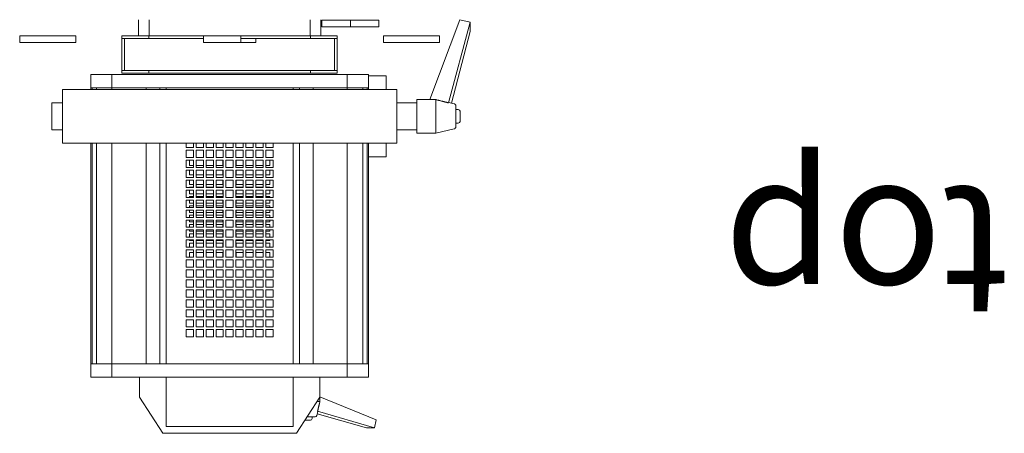
# Model space of a CAD drawing. Units: inches. Extents: x -240 to 330, y -278 to 130.
# Drawn here: x 228 to 243, y -54 to -48 of the extents above; entities that cross this region are included whole.
import ezdxf

# ---------------------------------------------------------------- set-up
doc = ezdxf.new("R2010")
doc.units = ezdxf.units.IN
doc.header["$MEASUREMENT"] = 0
doc.layers.get('0').update_dxf_attribs({"color": 253, "lineweight": 5})
doc.layers.add('Lights', color=7, linetype='Continuous', lineweight=5)
doc.layers.add('Text', color=5, linetype='Continuous', lineweight=5)
doc.layers.get('0').off()
doc.styles.add('Cambria', font='Cambria.ttf')

# ---------------------------------------------------------------- blocks, each defined once
blk = doc.blocks.new('611-P[1]')
at = {"lineweight": 0}
for p, q in [((6.019, 15.7), (5.519, 15.7)), ((5.519, 14.3), (5.519, 15.7)), ((6.019, 15.7), (6.019, 14.3)), ((5.519, 11.5), (5.519, 14.3)), ((6.019, 14.3), (6.019, 11.5)), ((-1, 13.3), (-1, 12.503)), ((1, 13.3), (-1, 13.3)), ((1, 12.503), (1, 13.3)), ((6.019, 13.2), (6.019, 13.2)), ((-2, 12.5), (2, 12.5)), ((-2, 12.5), (-2, 8.5)), ((2, 8.5), (2, 12.5)), ((6.019, 11.5), (5.519, 11.5)), ((-18.481, 10.38), (-19.481, 10.38)), ((-19.481, 10.38), (-19.481, 8.802)), ((-18.481, 10.38), (-18.481, 10.278)), ((-18.481, 10.38), (-2.003, 10.38)), ((-18.481, 8.802), (-18.481, 10.38)), ((1.997, 10.38), (2.119, 10.38)), ((2.119, 10.278), (2.119, 10.38)), ((2.119, 10.38), (3.119, 10.38)), ((3.119, 8.802), (3.119, 10.38)), ((-18.481, 10.278), (-18.481, 9.952)), ((-18.481, 10.278), (-2.003, 10.278)), ((-18.481, 10.18), (-18.481, 10.18)), ((-18.481, 9.952), (-18.481, 8.802)), ((-18.481, 9.952), (-2.003, 9.952)), ((1.997, 10.278), (2.119, 10.278)), ((1.997, 9.952), (2.119, 9.952)), ((2.119, 10.278), (2.119, 9.952)), ((2.119, 8.802), (2.119, 9.952)), ((-19.481, 8.802), (-19.481, 3.3)), ((-18.481, 8.802), (-19.481, 8.802)), ((-18.481, 8.802), (-18.481, 6.25)), ((-18.481, 8.802), (-2.002, 8.802)), ((-2, 8.5), (-2, -8.5)), ((1.998, 8.802), (2.119, 8.802)), ((2, -8.5), (2, 8.5)), ((2.119, 6.25), (2.119, 8.802)), ((2.119, 8.802), (3.119, 8.802)), ((3.119, 3.3), (3.119, 8.802)), ((3.219, 6.05), (3.219, 8.05)), ((3.219, 8.05), (3.419, 8.05)), ((3.419, 6.05), (3.419, 8.05)), ((5.819, 8.05), (3.419, 8.05)), ((3.419, 7.85), (5.819, 7.85)), ((5.819, 6.05), (5.819, 8.05)), ((5.819, 8.05), (6.019, 8.05)), ((6.019, 6.05), (6.019, 8.05)), ((-23.681, 5), (-20.981, 6.75)), ((-20.981, 6.75), (-19.481, 6.75)), ((7.219, 6.82), (6.019, 6.82)), ((-18.481, 6.25), (-18.481, 5.217)), ((-18.481, 6.25), (-2.002, 6.25)), ((-18.481, 3.3), (-18.481, 6.25)), ((1.998, 6.25), (2.119, 6.25)), ((2.119, 6.25), (2.119, 3.3)), ((3.219, -6.05), (3.219, 6.05)), ((3.219, 6.05), (3.419, 6.05)), ((3.419, -6.05), (3.419, 6.05)), ((5.819, 1.95), (5.819, 6.05)), ((5.819, 6.05), (6.019, 6.05)), ((6.019, 1.949), (6.019, 6.05)), ((6.019, 6.02), (7.218, 6.02)), ((-18.481, 5.217), (-2.002, 5.217)), ((1.998, 5.217), (2.119, 5.217)), ((-23.681, -5), (-23.681, 5)), ((-19.481, 4.75), (-23.181, 4.75)), ((-23.181, 4.75), (-23.181, -4.75)), ((-18.481, 4.75), (-2.002, 4.75)), ((1.998, 4.75), (2.119, 4.75)), ((2.119, 3.3), (2.119, 4.75)), ((-19.481, 3.3), (-19.481, -3.3)), ((-18.481, 3.3), (-18.481, -3.3)), ((-16.481, 3.25), (-15.937, 3.25)), ((-16.481, 2.706), (-16.481, 3.25)), ((-15.937, 3.25), (-15.937, 2.706)), ((-15.737, 3.25), (-15.192, 3.25)), ((-15.737, 2.706), (-15.737, 3.25)), ((-15.192, 3.25), (-15.192, 2.706)), ((-14.992, 3.25), (-14.448, 3.25)), ((-14.992, 2.706), (-14.992, 3.25)), ((-14.448, 3.25), (-14.448, 2.706)), ((-14.248, 3.25), (-13.703, 3.25)), ((-14.248, 2.706), (-14.248, 3.25)), ((-13.703, 3.25), (-13.703, 2.706)), ((-13.503, 3.25), (-12.959, 3.25)), ((-13.503, 2.706), (-13.503, 3.25)), ((-12.959, 3.25), (-12.959, 2.706)), ((-12.759, 3.25), (-12.215, 3.25)), ((-12.759, 2.706), (-12.759, 3.25)), ((-12.215, 3.25), (-12.215, 2.706)), ((-12.015, 3.25), (-11.47, 3.25)), ((-12.015, 2.706), (-12.015, 3.25)), ((-11.47, 3.25), (-11.47, 2.706)), ((-11.27, 3.25), (-10.726, 3.25)), ((-11.27, 2.706), (-11.27, 3.25)), ((-10.726, 3.25), (-10.726, 2.706)), ((-10.528, 3), (-10.181, 3)), ((-10.526, 3.25), (-9.981, 3.25)), ((-10.526, 2.706), (-10.526, 3.25)), ((-10.181, 3), (-10.181, 2.708)), ((-9.981, 3.25), (-9.981, 2.706)), ((-9.784, 3), (-9.481, 3)), ((-9.781, 3.25), (-9.237, 3.25)), ((-9.781, 2.706), (-9.781, 3.25)), ((-9.481, 3), (-9.481, 2.708)), ((-9.281, 3), (-9.239, 3)), ((-9.281, 2.708), (-9.281, 3)), ((-9.237, 3.25), (-9.237, 2.706)), ((-9.039, 3), (-8.781, 3)), ((-9.037, 3.25), (-8.492, 3.25)), ((-9.037, 2.706), (-9.037, 3.25)), ((-8.781, 3), (-8.781, 2.708)), ((-8.581, 3), (-8.495, 3)), ((-8.581, 2.708), (-8.581, 3)), ((-8.492, 3.25), (-8.492, 2.706)), ((-8.295, 3), (-8.081, 3)), ((-8.292, 3.25), (-7.748, 3.25)), ((-8.292, 2.706), (-8.292, 3.25)), ((-8.081, 3), (-8.081, 2.708)), ((-7.881, 3), (-7.75, 3)), ((-7.881, 2.708), (-7.881, 3)), ((-7.748, 3.25), (-7.748, 2.706)), ((-7.55, 3), (-7.381, 3)), ((-7.548, 3.25), (-7.003, 3.25)), ((-7.548, 2.706), (-7.548, 3.25)), ((-7.381, 3), (-7.381, 2.708)), ((-7.181, 3), (-7.006, 3)), ((-7.181, 2.708), (-7.181, 3)), ((-7.003, 3.25), (-7.003, 2.706)), ((-6.806, 3), (-6.681, 3)), ((-6.803, 3.25), (-6.259, 3.25)), ((-6.803, 2.706), (-6.803, 3.25)), ((-6.681, 3), (-6.681, 2.708)), ((-6.481, 3), (-6.262, 3)), ((-6.481, 2.708), (-6.481, 3)), ((-6.259, 3.25), (-6.259, 2.706)), ((-6.062, 3), (-5.981, 3)), ((-6.059, 3.25), (-5.515, 3.25)), ((-6.059, 2.706), (-6.059, 3.25)), ((-5.981, 3), (-5.981, 2.708)), ((-5.781, 3), (-5.517, 3)), ((-5.781, 2.708), (-5.781, 3)), ((-5.515, 3.25), (-5.515, 2.706)), ((-5.317, 3), (-5.281, 3)), ((-5.315, 3.25), (-4.77, 3.25)), ((-5.315, 2.706), (-5.315, 3.25)), ((-5.281, 3), (-5.281, 2.708)), ((-5.081, 3), (-4.773, 3)), ((-5.081, 2.708), (-5.081, 3)), ((-4.77, 3.25), (-4.77, 2.706)), ((-4.57, 3.25), (-4.026, 3.25)), ((-4.57, 2.706), (-4.57, 3.25)), ((-4.381, 3), (-4.028, 3)), ((-4.381, 2.708), (-4.381, 3)), ((-4.026, 3.25), (-4.026, 2.706)), ((-3.826, 3.25), (-3.281, 3.25)), ((-3.826, 2.706), (-3.826, 3.25)), ((-3.681, 3), (-3.284, 3)), ((-3.681, 2.708), (-3.681, 3)), ((-3.281, 3.25), (-3.281, 2.706)), ((-3.081, 3.25), (-2.537, 3.25)), ((-3.081, 2.706), (-3.081, 3.25)), ((-2.537, 3.25), (-2.537, 2.706)), ((-2.337, 3.25), (-2.002, 3.25)), ((-2.337, 2.706), (-2.337, 3.25)), ((2.119, -3.3), (2.119, 3.3)), ((3.119, -3.3), (3.119, 3.3)), ((-15.937, 2.706), (-16.481, 2.706)), ((-16.481, 2.506), (-15.937, 2.506)), ((-16.481, 1.961), (-16.481, 2.506)), ((-15.937, 2.506), (-15.937, 1.961)), ((-15.192, 2.706), (-15.737, 2.706)), ((-15.737, 2.506), (-15.192, 2.506)), ((-15.737, 1.961), (-15.737, 2.506)), ((-15.192, 2.506), (-15.192, 1.961)), ((-14.448, 2.706), (-14.992, 2.706)), ((-14.992, 2.506), (-14.448, 2.506)), ((-14.992, 1.961), (-14.992, 2.506)), ((-14.448, 2.506), (-14.448, 1.961)), ((-13.703, 2.706), (-14.248, 2.706)), ((-14.248, 2.506), (-13.703, 2.506)), ((-14.248, 1.961), (-14.248, 2.506)), ((-13.703, 2.506), (-13.703, 1.961)), ((-12.959, 2.706), (-13.503, 2.706)), ((-13.503, 2.506), (-12.959, 2.506)), ((-13.503, 1.961), (-13.503, 2.506)), ((-12.959, 2.506), (-12.959, 1.961)), ((-12.215, 2.706), (-12.759, 2.706)), ((-12.759, 2.506), (-12.215, 2.506)), ((-12.759, 1.961), (-12.759, 2.506)), ((-12.215, 2.506), (-12.215, 1.961)), ((-11.47, 2.706), (-12.015, 2.706)), ((-12.015, 2.506), (-11.47, 2.506)), ((-12.015, 1.961), (-12.015, 2.506)), ((-11.47, 2.506), (-11.47, 1.961)), ((-10.726, 2.706), (-11.27, 2.706)), ((-11.27, 2.506), (-10.726, 2.506)), ((-11.27, 1.961), (-11.27, 2.506)), ((-10.726, 2.506), (-10.726, 1.961)), ((-9.981, 2.706), (-10.526, 2.706)), ((-10.526, 2.506), (-9.981, 2.506)), ((-10.526, 1.961), (-10.526, 2.506)), ((-10.181, 2.508), (-10.181, 1.964)), ((-9.981, 2.506), (-9.981, 1.961)), ((-9.237, 2.706), (-9.781, 2.706)), ((-9.781, 2.506), (-9.237, 2.506)), ((-9.781, 1.961), (-9.781, 2.506)), ((-9.481, 2.508), (-9.481, 1.964)), ((-9.281, 1.964), (-9.281, 2.508)), ((-9.237, 2.506), (-9.237, 1.961)), ((-8.492, 2.706), (-9.037, 2.706)), ((-9.037, 2.506), (-8.492, 2.506)), ((-9.037, 1.961), (-9.037, 2.506)), ((-8.781, 2.508), (-8.781, 1.964)), ((-8.581, 1.964), (-8.581, 2.508)), ((-8.492, 2.506), (-8.492, 1.961)), ((-7.748, 2.706), (-8.292, 2.706)), ((-8.292, 2.506), (-7.748, 2.506)), ((-8.292, 1.961), (-8.292, 2.506)), ((-8.081, 2.508), (-8.081, 1.964)), ((-7.881, 1.964), (-7.881, 2.508)), ((-7.748, 2.506), (-7.748, 1.961)), ((-7.003, 2.706), (-7.548, 2.706)), ((-7.548, 2.506), (-7.003, 2.506)), ((-7.548, 1.961), (-7.548, 2.506)), ((-7.381, 2.508), (-7.381, 1.964)), ((-7.181, 1.964), (-7.181, 2.508)), ((-7.003, 2.506), (-7.003, 1.961)), ((-6.259, 2.706), (-6.803, 2.706)), ((-6.803, 2.506), (-6.259, 2.506)), ((-6.803, 1.961), (-6.803, 2.506)), ((-6.681, 2.508), (-6.681, 1.964)), ((-6.481, 1.964), (-6.481, 2.508)), ((-6.259, 2.506), (-6.259, 1.961)), ((-5.515, 2.706), (-6.059, 2.706)), ((-6.059, 2.506), (-5.515, 2.506)), ((-6.059, 1.961), (-6.059, 2.506)), ((-5.981, 2.508), (-5.981, 1.964)), ((-5.781, 1.964), (-5.781, 2.508)), ((-5.515, 2.506), (-5.515, 1.961)), ((-4.77, 2.706), (-5.315, 2.706)), ((-5.315, 2.506), (-4.77, 2.506)), ((-5.315, 1.961), (-5.315, 2.506)), ((-5.281, 2.508), (-5.281, 1.964)), ((-5.081, 1.964), (-5.081, 2.508)), ((-4.77, 2.506), (-4.77, 1.961)), ((-4.026, 2.706), (-4.57, 2.706)), ((-4.57, 2.506), (-4.026, 2.506)), ((-4.57, 1.961), (-4.57, 2.506)), ((-4.381, 1.964), (-4.381, 2.508)), ((-4.026, 2.506), (-4.026, 1.961)), ((-3.281, 2.706), (-3.826, 2.706)), ((-3.826, 2.506), (-3.281, 2.506)), ((-3.826, 1.961), (-3.826, 2.506)), ((-3.681, 1.964), (-3.681, 2.508)), ((-3.281, 2.506), (-3.281, 1.961)), ((-2.537, 2.706), (-3.081, 2.706)), ((-3.081, 2.506), (-2.537, 2.506)), ((-3.081, 1.961), (-3.081, 2.506)), ((-2.537, 2.506), (-2.537, 1.961)), ((-2.002, 2.706), (-2.337, 2.706)), ((-2.337, 2.506), (-2.002, 2.506)), ((-2.337, 1.961), (-2.337, 2.506)), ((-15.937, 1.961), (-16.481, 1.961)), ((-16.481, 1.761), (-15.937, 1.761)), ((-16.481, 1.217), (-16.481, 1.761)), ((-15.937, 1.761), (-15.937, 1.217)), ((-15.192, 1.961), (-15.737, 1.961)), ((-15.737, 1.761), (-15.192, 1.761)), ((-15.737, 1.217), (-15.737, 1.761)), ((-15.192, 1.761), (-15.192, 1.217)), ((-14.448, 1.961), (-14.992, 1.961)), ((-14.992, 1.761), (-14.448, 1.761)), ((-14.992, 1.217), (-14.992, 1.761)), ((-14.448, 1.761), (-14.448, 1.217)), ((-13.703, 1.961), (-14.248, 1.961)), ((-14.248, 1.761), (-13.703, 1.761)), ((-14.248, 1.217), (-14.248, 1.761)), ((-13.703, 1.761), (-13.703, 1.217)), ((-12.959, 1.961), (-13.503, 1.961)), ((-13.503, 1.761), (-12.959, 1.761)), ((-13.503, 1.217), (-13.503, 1.761)), ((-12.959, 1.761), (-12.959, 1.217)), ((-12.215, 1.961), (-12.759, 1.961)), ((-12.759, 1.761), (-12.215, 1.761)), ((-12.759, 1.217), (-12.759, 1.761)), ((-12.215, 1.761), (-12.215, 1.217)), ((-11.47, 1.961), (-12.015, 1.961)), ((-12.015, 1.761), (-11.47, 1.761)), ((-12.015, 1.217), (-12.015, 1.761)), ((-11.47, 1.761), (-11.47, 1.217)), ((-10.726, 1.961), (-11.27, 1.961)), ((-11.27, 1.761), (-10.726, 1.761)), ((-11.27, 1.217), (-11.27, 1.761)), ((-10.726, 1.761), (-10.726, 1.217)), ((-9.981, 1.961), (-10.526, 1.961)), ((-10.526, 1.761), (-9.981, 1.761)), ((-10.526, 1.217), (-10.526, 1.761)), ((-10.181, 1.764), (-10.181, 1.219)), ((-9.981, 1.761), (-9.981, 1.217)), ((-9.237, 1.961), (-9.781, 1.961)), ((-9.781, 1.761), (-9.237, 1.761)), ((-9.781, 1.217), (-9.781, 1.761)), ((-9.481, 1.764), (-9.481, 1.219)), ((-9.281, 1.219), (-9.281, 1.764)), ((-9.237, 1.761), (-9.237, 1.217)), ((-8.492, 1.961), (-9.037, 1.961)), ((-9.037, 1.761), (-8.492, 1.761)), ((-9.037, 1.217), (-9.037, 1.761)), ((-8.781, 1.764), (-8.781, 1.219)), ((-8.581, 1.219), (-8.581, 1.764)), ((-8.492, 1.761), (-8.492, 1.217)), ((-7.748, 1.961), (-8.292, 1.961)), ((-8.292, 1.761), (-7.748, 1.761)), ((-8.292, 1.217), (-8.292, 1.761)), ((-8.081, 1.764), (-8.081, 1.219)), ((-7.881, 1.219), (-7.881, 1.764)), ((-7.748, 1.761), (-7.748, 1.217)), ((-7.003, 1.961), (-7.548, 1.961)), ((-7.548, 1.761), (-7.003, 1.761)), ((-7.548, 1.217), (-7.548, 1.761)), ((-7.381, 1.764), (-7.381, 1.219)), ((-7.181, 1.219), (-7.181, 1.764)), ((-7.003, 1.761), (-7.003, 1.217)), ((-6.259, 1.961), (-6.803, 1.961)), ((-6.803, 1.761), (-6.259, 1.761)), ((-6.803, 1.217), (-6.803, 1.761)), ((-6.681, 1.764), (-6.681, 1.219)), ((-6.481, 1.219), (-6.481, 1.764)), ((-6.259, 1.761), (-6.259, 1.217)), ((-5.515, 1.961), (-6.059, 1.961)), ((-6.059, 1.761), (-5.515, 1.761)), ((-6.059, 1.217), (-6.059, 1.761)), ((-5.981, 1.764), (-5.981, 1.219)), ((-5.781, 1.219), (-5.781, 1.764)), ((-5.515, 1.761), (-5.515, 1.217)), ((-4.77, 1.961), (-5.315, 1.961)), ((-5.315, 1.761), (-4.77, 1.761)), ((-5.315, 1.217), (-5.315, 1.761)), ((-5.281, 1.764), (-5.281, 1.219)), ((-5.081, 1.219), (-5.081, 1.764)), ((-4.77, 1.761), (-4.77, 1.217)), ((-4.026, 1.961), (-4.57, 1.961)), ((-4.57, 1.761), (-4.026, 1.761)), ((-4.57, 1.217), (-4.57, 1.761)), ((-4.381, 1.219), (-4.381, 1.764)), ((-4.026, 1.761), (-4.026, 1.217)), ((-3.281, 1.961), (-3.826, 1.961)), ((-3.826, 1.761), (-3.281, 1.761)), ((-3.826, 1.217), (-3.826, 1.761)), ((-3.681, 1.219), (-3.681, 1.764)), ((-3.281, 1.761), (-3.281, 1.217)), ((-2.537, 1.961), (-3.081, 1.961)), ((-3.081, 1.761), (-2.537, 1.761)), ((-3.081, 1.217), (-3.081, 1.761)), ((-2.537, 1.761), (-2.537, 1.217)), ((-2.002, 1.961), (-2.337, 1.961)), ((-2.337, 1.761), (-2.002, 1.761)), ((-2.337, 1.217), (-2.337, 1.761)), ((5.519, -0.851), (5.519, 1.949)), ((6.019, 1.949), (5.519, 1.949)), ((6.019, 1.949), (6.019, -0.851)), ((-15.937, 1.217), (-16.481, 1.217)), ((-16.481, 1.017), (-15.937, 1.017)), ((-16.481, 0.472), (-16.481, 1.017)), ((-15.937, 1.017), (-15.937, 0.472)), ((-15.192, 1.217), (-15.737, 1.217)), ((-15.737, 1.017), (-15.192, 1.017)), ((-15.737, 0.472), (-15.737, 1.017)), ((-15.192, 1.017), (-15.192, 0.472)), ((-14.448, 1.217), (-14.992, 1.217)), ((-14.992, 1.017), (-14.448, 1.017)), ((-14.992, 0.472), (-14.992, 1.017)), ((-14.448, 1.017), (-14.448, 0.472)), ((-13.703, 1.217), (-14.248, 1.217)), ((-14.248, 1.017), (-13.703, 1.017)), ((-14.248, 0.472), (-14.248, 1.017)), ((-13.703, 1.017), (-13.703, 0.472)), ((-12.959, 1.217), (-13.503, 1.217)), ((-13.503, 1.017), (-12.959, 1.017)), ((-13.503, 0.472), (-13.503, 1.017)), ((-12.959, 1.017), (-12.959, 0.472)), ((-12.215, 1.217), (-12.759, 1.217)), ((-12.759, 1.017), (-12.215, 1.017)), ((-12.759, 0.472), (-12.759, 1.017)), ((-12.215, 1.017), (-12.215, 0.472)), ((-11.47, 1.217), (-12.015, 1.217)), ((-12.015, 1.017), (-11.47, 1.017)), ((-12.015, 0.472), (-12.015, 1.017)), ((-11.47, 1.017), (-11.47, 0.472)), ((-10.726, 1.217), (-11.27, 1.217)), ((-11.27, 1.017), (-10.726, 1.017)), ((-11.27, 0.472), (-11.27, 1.017)), ((-10.726, 1.017), (-10.726, 0.472)), ((-9.981, 1.217), (-10.526, 1.217)), ((-10.526, 1.017), (-9.981, 1.017)), ((-10.526, 0.472), (-10.526, 1.017)), ((-10.181, 1.019), (-10.181, 0.5)), ((-9.981, 1.017), (-9.981, 0.472)), ((-9.237, 1.217), (-9.781, 1.217)), ((-9.781, 1.017), (-9.237, 1.017)), ((-9.781, 0.472), (-9.781, 1.017)), ((-9.481, 1.019), (-9.481, 0.5)), ((-9.281, 0.5), (-9.281, 1.019)), ((-9.237, 1.017), (-9.237, 0.472)), ((-8.492, 1.217), (-9.037, 1.217)), ((-9.037, 1.017), (-8.492, 1.017)), ((-9.037, 0.472), (-9.037, 1.017)), ((-8.781, 1.019), (-8.781, 0.5)), ((-8.581, 0.5), (-8.581, 1.019)), ((-8.492, 1.017), (-8.492, 0.472)), ((-7.748, 1.217), (-8.292, 1.217)), ((-8.292, 1.017), (-7.748, 1.017)), ((-8.292, 0.472), (-8.292, 1.017)), ((-8.081, 1.019), (-8.081, 0.5)), ((-7.881, 0.5), (-7.881, 1.019)), ((-7.748, 1.017), (-7.748, 0.472)), ((-7.003, 1.217), (-7.548, 1.217)), ((-7.548, 1.017), (-7.003, 1.017)), ((-7.548, 0.472), (-7.548, 1.017)), ((-7.381, 1.019), (-7.381, 0.5)), ((-7.181, 0.5), (-7.181, 1.019)), ((-7.003, 1.017), (-7.003, 0.472)), ((-6.259, 1.217), (-6.803, 1.217)), ((-6.803, 1.017), (-6.259, 1.017)), ((-6.803, 0.472), (-6.803, 1.017)), ((-6.681, 1.019), (-6.681, 0.5)), ((-6.481, 0.5), (-6.481, 1.019)), ((-6.259, 1.017), (-6.259, 0.472)), ((-5.515, 1.217), (-6.059, 1.217)), ((-6.059, 1.017), (-5.515, 1.017)), ((-6.059, 0.472), (-6.059, 1.017)), ((-5.981, 1.019), (-5.981, 0.5)), ((-5.781, 0.5), (-5.781, 1.019)), ((-5.515, 1.017), (-5.515, 0.472)), ((-4.77, 1.217), (-5.315, 1.217)), ((-5.315, 1.017), (-4.77, 1.017)), ((-5.315, 0.472), (-5.315, 1.017)), ((-5.281, 1.019), (-5.281, 0.5)), ((-5.081, 0.5), (-5.081, 1.019)), ((-4.77, 1.017), (-4.77, 0.472)), ((-4.026, 1.217), (-4.57, 1.217)), ((-4.57, 1.017), (-4.026, 1.017)), ((-4.57, 0.472), (-4.57, 1.017)), ((-4.381, 0.5), (-4.381, 1.019)), ((-4.026, 1.017), (-4.026, 0.472)), ((-3.281, 1.217), (-3.826, 1.217)), ((-3.826, 1.017), (-3.281, 1.017)), ((-3.826, 0.472), (-3.826, 1.017)), ((-3.681, 0.5), (-3.681, 1.019)), ((-3.281, 1.017), (-3.281, 0.472)), ((-2.537, 1.217), (-3.081, 1.217)), ((-3.081, 1.017), (-2.537, 1.017)), ((-3.081, 0.472), (-3.081, 1.017)), ((-2.537, 1.017), (-2.537, 0.472)), ((-2.002, 1.217), (-2.337, 1.217)), ((-2.337, 1.017), (-2.002, 1.017)), ((-2.337, 0.472), (-2.337, 1.017)), ((6.019, 0.851), (6.016, 0.851)), ((-15.937, 0.472), (-16.481, 0.472)), ((-16.481, 0.272), (-15.937, 0.272)), ((-16.481, -0.272), (-16.481, 0.272)), ((-15.937, 0.272), (-15.937, -0.272)), ((-15.192, 0.472), (-15.737, 0.472)), ((-15.737, 0.272), (-15.192, 0.272)), ((-15.737, -0.272), (-15.737, 0.272)), ((-15.192, 0.272), (-15.192, -0.272)), ((-14.448, 0.472), (-14.992, 0.472)), ((-14.992, 0.272), (-14.448, 0.272)), ((-14.992, -0.272), (-14.992, 0.272)), ((-14.448, 0.272), (-14.448, -0.272)), ((-13.703, 0.472), (-14.248, 0.472)), ((-14.248, 0.272), (-13.703, 0.272)), ((-14.248, -0.272), (-14.248, 0.272)), ((-13.703, 0.272), (-13.703, -0.272)), ((-12.959, 0.472), (-13.503, 0.472)), ((-13.503, 0.272), (-12.959, 0.272)), ((-13.503, -0.272), (-13.503, 0.272)), ((-12.959, 0.272), (-12.959, -0.272)), ((-12.215, 0.472), (-12.759, 0.472)), ((-12.759, 0.272), (-12.215, 0.272)), ((-12.759, -0.272), (-12.759, 0.272)), ((-12.215, 0.272), (-12.215, -0.272)), ((-11.47, 0.472), (-12.015, 0.472)), ((-12.015, 0.272), (-11.47, 0.272)), ((-12.015, -0.272), (-12.015, 0.272)), ((-11.47, 0.272), (-11.47, -0.272)), ((-10.726, 0.472), (-11.27, 0.472)), ((-11.27, 0.272), (-10.726, 0.272)), ((-11.27, -0.272), (-11.27, 0.272)), ((-10.726, 0.272), (-10.726, -0.272)), ((-10.181, 0.5), (-10.528, 0.5)), ((-9.981, 0.472), (-10.526, 0.472)), ((-10.526, 0.272), (-9.981, 0.272)), ((-10.526, -0.272), (-10.526, 0.272)), ((-9.981, 0.272), (-9.981, -0.272)), ((-9.481, 0.5), (-9.784, 0.5)), ((-9.237, 0.472), (-9.781, 0.472)), ((-9.781, 0.272), (-9.237, 0.272)), ((-9.781, -0.272), (-9.781, 0.272)), ((-9.239, 0.5), (-9.281, 0.5)), ((-9.237, 0.272), (-9.237, -0.272)), ((-8.781, 0.5), (-9.039, 0.5)), ((-8.492, 0.472), (-9.037, 0.472)), ((-9.037, 0.272), (-8.492, 0.272)), ((-9.037, -0.272), (-9.037, 0.272)), ((-8.495, 0.5), (-8.581, 0.5)), ((-8.492, 0.272), (-8.492, -0.272)), ((-8.081, 0.5), (-8.295, 0.5)), ((-7.748, 0.472), (-8.292, 0.472)), ((-8.292, 0.272), (-7.748, 0.272)), ((-8.292, -0.272), (-8.292, 0.272)), ((-7.75, 0.5), (-7.881, 0.5)), ((-7.748, 0.272), (-7.748, -0.272)), ((-7.381, 0.5), (-7.55, 0.5)), ((-7.003, 0.472), (-7.548, 0.472)), ((-7.548, 0.272), (-7.003, 0.272)), ((-7.548, -0.272), (-7.548, 0.272)), ((-7.006, 0.5), (-7.181, 0.5)), ((-7.003, 0.272), (-7.003, -0.272)), ((-6.681, 0.5), (-6.806, 0.5)), ((-6.259, 0.472), (-6.803, 0.472)), ((-6.803, 0.272), (-6.259, 0.272)), ((-6.803, -0.272), (-6.803, 0.272)), ((-6.262, 0.5), (-6.481, 0.5)), ((-6.259, 0.272), (-6.259, -0.272)), ((-5.981, 0.5), (-6.062, 0.5)), ((-5.515, 0.472), (-6.059, 0.472)), ((-6.059, 0.272), (-5.515, 0.272)), ((-6.059, -0.272), (-6.059, 0.272)), ((-5.517, 0.5), (-5.781, 0.5)), ((-5.515, 0.272), (-5.515, -0.272)), ((-5.281, 0.5), (-5.317, 0.5)), ((-4.77, 0.472), (-5.315, 0.472)), ((-5.315, 0.272), (-4.77, 0.272)), ((-5.315, -0.272), (-5.315, 0.272)), ((-4.773, 0.5), (-5.081, 0.5)), ((-4.77, 0.272), (-4.77, -0.272)), ((-4.026, 0.472), (-4.57, 0.472)), ((-4.57, 0.272), (-4.026, 0.272)), ((-4.57, -0.272), (-4.57, 0.272)), ((-4.028, 0.5), (-4.381, 0.5)), ((-4.026, 0.272), (-4.026, -0.272)), ((-3.281, 0.472), (-3.826, 0.472)), ((-3.826, 0.272), (-3.281, 0.272)), ((-3.826, -0.272), (-3.826, 0.272)), ((-3.284, 0.5), (-3.681, 0.5)), ((-3.281, 0.272), (-3.281, -0.272)), ((-2.537, 0.472), (-3.081, 0.472)), ((-3.081, 0.272), (-2.537, 0.272)), ((-3.081, -0.272), (-3.081, 0.272)), ((-2.537, 0.272), (-2.537, -0.272)), ((-2.002, 0.472), (-2.337, 0.472)), ((-2.337, 0.272), (-2.002, 0.272)), ((-2.337, -0.272), (-2.337, 0.272)), ((6.019, 0.551), (6.018, 0.551)), ((-15.937, -0.272), (-16.481, -0.272)), ((-16.481, -0.472), (-15.937, -0.472)), ((-16.481, -1.017), (-16.481, -0.472)), ((-15.937, -0.472), (-15.937, -1.017)), ((-15.192, -0.272), (-15.737, -0.272)), ((-15.737, -0.472), (-15.192, -0.472)), ((-15.737, -1.017), (-15.737, -0.472)), ((-15.192, -0.472), (-15.192, -1.017)), ((-14.448, -0.272), (-14.992, -0.272)), ((-14.992, -0.472), (-14.448, -0.472)), ((-14.992, -1.017), (-14.992, -0.472)), ((-14.448, -0.472), (-14.448, -1.017)), ((-13.703, -0.272), (-14.248, -0.272)), ((-14.248, -0.472), (-13.703, -0.472)), ((-14.248, -1.017), (-14.248, -0.472)), ((-13.703, -0.472), (-13.703, -1.017)), ((-12.959, -0.272), (-13.503, -0.272)), ((-13.503, -0.472), (-12.959, -0.472)), ((-13.503, -1.017), (-13.503, -0.472)), ((-12.959, -0.472), (-12.959, -1.017)), ((-12.215, -0.272), (-12.759, -0.272)), ((-12.759, -0.472), (-12.215, -0.472)), ((-12.759, -1.017), (-12.759, -0.472)), ((-12.215, -0.472), (-12.215, -1.017)), ((-11.47, -0.272), (-12.015, -0.272)), ((-12.015, -0.472), (-11.47, -0.472)), ((-12.015, -1.017), (-12.015, -0.472)), ((-11.47, -0.472), (-11.47, -1.017)), ((-10.726, -0.272), (-11.27, -0.272)), ((-11.27, -0.472), (-10.726, -0.472)), ((-11.27, -1.017), (-11.27, -0.472)), ((-10.726, -0.472), (-10.726, -1.017)), ((-10.528, -0.5), (-10.181, -0.5)), ((-9.981, -0.272), (-10.526, -0.272)), ((-10.526, -0.472), (-9.981, -0.472)), ((-10.526, -1.017), (-10.526, -0.472)), ((-10.181, -0.5), (-10.181, -1.014)), ((-9.981, -0.472), (-9.981, -1.017)), ((-9.784, -0.5), (-9.481, -0.5)), ((-9.237, -0.272), (-9.781, -0.272)), ((-9.781, -0.472), (-9.237, -0.472)), ((-9.781, -1.017), (-9.781, -0.472)), ((-9.481, -0.5), (-9.481, -1.014)), ((-9.281, -0.5), (-9.239, -0.5)), ((-9.281, -1.014), (-9.281, -0.5)), ((-9.237, -0.472), (-9.237, -1.017)), ((-9.039, -0.5), (-8.781, -0.5)), ((-8.492, -0.272), (-9.037, -0.272)), ((-9.037, -0.472), (-8.492, -0.472)), ((-9.037, -1.017), (-9.037, -0.472)), ((-8.781, -0.5), (-8.781, -1.014)), ((-8.581, -0.5), (-8.495, -0.5)), ((-8.581, -1.014), (-8.581, -0.5)), ((-8.492, -0.472), (-8.492, -1.017)), ((-8.295, -0.5), (-8.081, -0.5)), ((-7.748, -0.272), (-8.292, -0.272)), ((-8.292, -0.472), (-7.748, -0.472)), ((-8.292, -1.017), (-8.292, -0.472)), ((-8.081, -0.5), (-8.081, -1.014)), ((-7.881, -0.5), (-7.75, -0.5)), ((-7.881, -1.014), (-7.881, -0.5)), ((-7.748, -0.472), (-7.748, -1.017)), ((-7.55, -0.5), (-7.381, -0.5)), ((-7.003, -0.272), (-7.548, -0.272)), ((-7.548, -0.472), (-7.003, -0.472)), ((-7.548, -1.017), (-7.548, -0.472)), ((-7.381, -0.5), (-7.381, -1.014)), ((-7.181, -0.5), (-7.006, -0.5)), ((-7.181, -1.014), (-7.181, -0.5)), ((-7.003, -0.472), (-7.003, -1.017)), ((-6.806, -0.5), (-6.681, -0.5)), ((-6.259, -0.272), (-6.803, -0.272)), ((-6.803, -0.472), (-6.259, -0.472)), ((-6.803, -1.017), (-6.803, -0.472)), ((-6.681, -0.5), (-6.681, -1.014)), ((-6.481, -0.5), (-6.262, -0.5)), ((-6.481, -1.014), (-6.481, -0.5)), ((-6.259, -0.472), (-6.259, -1.017)), ((-6.062, -0.5), (-5.981, -0.5)), ((-5.515, -0.272), (-6.059, -0.272)), ((-6.059, -0.472), (-5.515, -0.472)), ((-6.059, -1.017), (-6.059, -0.472)), ((-5.981, -0.5), (-5.981, -1.014)), ((-5.781, -0.5), (-5.517, -0.5)), ((-5.781, -1.014), (-5.781, -0.5)), ((-5.515, -0.472), (-5.515, -1.017)), ((-5.317, -0.5), (-5.281, -0.5)), ((-4.77, -0.272), (-5.315, -0.272)), ((-5.315, -0.472), (-4.77, -0.472)), ((-5.315, -1.017), (-5.315, -0.472)), ((-5.281, -0.5), (-5.281, -1.014)), ((-5.081, -0.5), (-4.773, -0.5)), ((-5.081, -1.014), (-5.081, -0.5)), ((-4.77, -0.472), (-4.77, -1.017)), ((-4.026, -0.272), (-4.57, -0.272)), ((-4.57, -0.472), (-4.026, -0.472)), ((-4.57, -1.017), (-4.57, -0.472)), ((-4.381, -0.5), (-4.028, -0.5)), ((-4.381, -1.014), (-4.381, -0.5)), ((-4.026, -0.472), (-4.026, -1.017)), ((-3.281, -0.272), (-3.826, -0.272)), ((-3.826, -0.472), (-3.281, -0.472)), ((-3.826, -1.017), (-3.826, -0.472)), ((-3.681, -0.5), (-3.284, -0.5)), ((-3.681, -1.014), (-3.681, -0.5)), ((-3.281, -0.472), (-3.281, -1.017)), ((-2.537, -0.272), (-3.081, -0.272)), ((-3.081, -0.472), (-2.537, -0.472)), ((-3.081, -1.017), (-3.081, -0.472)), ((-2.537, -0.472), (-2.537, -1.017)), ((-2.002, -0.272), (-2.337, -0.272)), ((-2.337, -0.472), (-2.002, -0.472)), ((-2.337, -1.017), (-2.337, -0.472)), ((-15.937, -1.017), (-16.481, -1.017)), ((-16.481, -1.217), (-15.937, -1.217)), ((-16.481, -1.761), (-16.481, -1.217)), ((-15.937, -1.217), (-15.937, -1.761)), ((-15.192, -1.017), (-15.737, -1.017)), ((-15.737, -1.217), (-15.192, -1.217)), ((-15.737, -1.761), (-15.737, -1.217)), ((-15.192, -1.217), (-15.192, -1.761)), ((-14.448, -1.017), (-14.992, -1.017)), ((-14.992, -1.217), (-14.448, -1.217)), ((-14.992, -1.761), (-14.992, -1.217)), ((-14.448, -1.217), (-14.448, -1.761)), ((-13.703, -1.017), (-14.248, -1.017)), ((-14.248, -1.217), (-13.703, -1.217)), ((-14.248, -1.761), (-14.248, -1.217)), ((-13.703, -1.217), (-13.703, -1.761)), ((-12.959, -1.017), (-13.503, -1.017)), ((-13.503, -1.217), (-12.959, -1.217)), ((-13.503, -1.761), (-13.503, -1.217)), ((-12.959, -1.217), (-12.959, -1.761)), ((-12.215, -1.017), (-12.759, -1.017)), ((-12.759, -1.217), (-12.215, -1.217)), ((-12.759, -1.761), (-12.759, -1.217)), ((-12.215, -1.217), (-12.215, -1.761)), ((-11.47, -1.017), (-12.015, -1.017)), ((-12.015, -1.217), (-11.47, -1.217)), ((-12.015, -1.761), (-12.015, -1.217)), ((-11.47, -1.217), (-11.47, -1.761)), ((-10.726, -1.017), (-11.27, -1.017)), ((-11.27, -1.217), (-10.726, -1.217)), ((-11.27, -1.761), (-11.27, -1.217)), ((-10.726, -1.217), (-10.726, -1.761)), ((-9.981, -1.017), (-10.526, -1.017)), ((-10.526, -1.217), (-9.981, -1.217)), ((-10.526, -1.761), (-10.526, -1.217)), ((-10.181, -1.214), (-10.181, -1.758)), ((-9.981, -1.217), (-9.981, -1.761)), ((-9.237, -1.017), (-9.781, -1.017)), ((-9.781, -1.217), (-9.237, -1.217)), ((-9.781, -1.761), (-9.781, -1.217)), ((-9.481, -1.214), (-9.481, -1.758)), ((-9.281, -1.758), (-9.281, -1.214)), ((-9.237, -1.217), (-9.237, -1.761)), ((-8.492, -1.017), (-9.037, -1.017)), ((-9.037, -1.217), (-8.492, -1.217)), ((-9.037, -1.761), (-9.037, -1.217)), ((-8.781, -1.214), (-8.781, -1.758)), ((-8.581, -1.758), (-8.581, -1.214)), ((-8.492, -1.217), (-8.492, -1.761)), ((-7.748, -1.017), (-8.292, -1.017)), ((-8.292, -1.217), (-7.748, -1.217)), ((-8.292, -1.761), (-8.292, -1.217)), ((-8.081, -1.214), (-8.081, -1.758)), ((-7.881, -1.758), (-7.881, -1.214)), ((-7.748, -1.217), (-7.748, -1.761)), ((-7.003, -1.017), (-7.548, -1.017)), ((-7.548, -1.217), (-7.003, -1.217)), ((-7.548, -1.761), (-7.548, -1.217)), ((-7.381, -1.214), (-7.381, -1.758)), ((-7.181, -1.758), (-7.181, -1.214)), ((-7.003, -1.217), (-7.003, -1.761)), ((-6.259, -1.017), (-6.803, -1.017)), ((-6.803, -1.217), (-6.259, -1.217)), ((-6.803, -1.761), (-6.803, -1.217)), ((-6.681, -1.214), (-6.681, -1.758)), ((-6.481, -1.758), (-6.481, -1.214)), ((-6.259, -1.217), (-6.259, -1.761)), ((-5.515, -1.017), (-6.059, -1.017)), ((-6.059, -1.217), (-5.515, -1.217)), ((-6.059, -1.761), (-6.059, -1.217)), ((-5.981, -1.214), (-5.981, -1.758)), ((-5.781, -1.758), (-5.781, -1.214)), ((-5.515, -1.217), (-5.515, -1.761)), ((-4.77, -1.017), (-5.315, -1.017)), ((-5.315, -1.217), (-4.77, -1.217)), ((-5.315, -1.761), (-5.315, -1.217)), ((-5.281, -1.214), (-5.281, -1.758)), ((-5.081, -1.758), (-5.081, -1.214)), ((-4.77, -1.217), (-4.77, -1.761)), ((-4.026, -1.017), (-4.57, -1.017)), ((-4.57, -1.217), (-4.026, -1.217)), ((-4.57, -1.761), (-4.57, -1.217)), ((-4.381, -1.758), (-4.381, -1.214)), ((-4.026, -1.217), (-4.026, -1.761)), ((-3.281, -1.017), (-3.826, -1.017)), ((-3.826, -1.217), (-3.281, -1.217)), ((-3.826, -1.761), (-3.826, -1.217)), ((-3.681, -1.758), (-3.681, -1.214)), ((-3.281, -1.217), (-3.281, -1.761)), ((-2.537, -1.017), (-3.081, -1.017)), ((-3.081, -1.217), (-2.537, -1.217)), ((-3.081, -1.761), (-3.081, -1.217)), ((-2.537, -1.217), (-2.537, -1.761)), ((-2.002, -1.017), (-2.337, -1.017)), ((-2.337, -1.217), (-2.002, -1.217)), ((-2.337, -1.761), (-2.337, -1.217)), ((5.519, -1.949), (5.519, -0.851)), ((6.019, -0.851), (5.519, -0.851)), ((5.819, -6.05), (5.819, -0.85)), ((6.019, -6.05), (6.019, -0.851)), ((-15.937, -1.761), (-16.481, -1.761)), ((-16.481, -1.961), (-15.937, -1.961)), ((-16.481, -2.506), (-16.481, -1.961)), ((-15.937, -1.961), (-15.937, -2.506)), ((-15.192, -1.761), (-15.737, -1.761)), ((-15.737, -1.961), (-15.192, -1.961)), ((-15.737, -2.506), (-15.737, -1.961)), ((-15.192, -1.961), (-15.192, -2.506)), ((-14.448, -1.761), (-14.992, -1.761)), ((-14.992, -1.961), (-14.448, -1.961)), ((-14.992, -2.506), (-14.992, -1.961)), ((-14.448, -1.961), (-14.448, -2.506)), ((-13.703, -1.761), (-14.248, -1.761)), ((-14.248, -1.961), (-13.703, -1.961)), ((-14.248, -2.506), (-14.248, -1.961)), ((-13.703, -1.961), (-13.703, -2.506)), ((-12.959, -1.761), (-13.503, -1.761)), ((-13.503, -1.961), (-12.959, -1.961)), ((-13.503, -2.506), (-13.503, -1.961)), ((-12.959, -1.961), (-12.959, -2.506)), ((-12.215, -1.761), (-12.759, -1.761)), ((-12.759, -1.961), (-12.215, -1.961)), ((-12.759, -2.506), (-12.759, -1.961)), ((-12.215, -1.961), (-12.215, -2.506)), ((-11.47, -1.761), (-12.015, -1.761)), ((-12.015, -1.961), (-11.47, -1.961)), ((-12.015, -2.506), (-12.015, -1.961)), ((-11.47, -1.961), (-11.47, -2.506)), ((-10.726, -1.761), (-11.27, -1.761)), ((-11.27, -1.961), (-10.726, -1.961)), ((-11.27, -2.506), (-11.27, -1.961)), ((-10.726, -1.961), (-10.726, -2.506)), ((-9.981, -1.761), (-10.526, -1.761)), ((-10.526, -1.961), (-9.981, -1.961)), ((-10.526, -2.506), (-10.526, -1.961)), ((-10.181, -1.958), (-10.181, -2.503)), ((-9.981, -1.961), (-9.981, -2.506)), ((-9.237, -1.761), (-9.781, -1.761)), ((-9.781, -1.961), (-9.237, -1.961)), ((-9.781, -2.506), (-9.781, -1.961)), ((-9.481, -1.958), (-9.481, -2.503)), ((-9.281, -2.503), (-9.281, -1.958)), ((-9.237, -1.961), (-9.237, -2.506)), ((-8.492, -1.761), (-9.037, -1.761)), ((-9.037, -1.961), (-8.492, -1.961)), ((-9.037, -2.506), (-9.037, -1.961)), ((-8.781, -1.958), (-8.781, -2.503)), ((-8.581, -2.503), (-8.581, -1.958)), ((-8.492, -1.961), (-8.492, -2.506)), ((-7.748, -1.761), (-8.292, -1.761)), ((-8.292, -1.961), (-7.748, -1.961)), ((-8.292, -2.506), (-8.292, -1.961)), ((-8.081, -1.958), (-8.081, -2.503)), ((-7.881, -2.503), (-7.881, -1.958)), ((-7.748, -1.961), (-7.748, -2.506)), ((-7.003, -1.761), (-7.548, -1.761)), ((-7.548, -1.961), (-7.003, -1.961)), ((-7.548, -2.506), (-7.548, -1.961)), ((-7.381, -1.958), (-7.381, -2.503)), ((-7.181, -2.503), (-7.181, -1.958)), ((-7.003, -1.961), (-7.003, -2.506)), ((-6.259, -1.761), (-6.803, -1.761)), ((-6.803, -1.961), (-6.259, -1.961)), ((-6.803, -2.506), (-6.803, -1.961)), ((-6.681, -1.958), (-6.681, -2.503)), ((-6.481, -2.503), (-6.481, -1.958)), ((-6.259, -1.961), (-6.259, -2.506)), ((-5.515, -1.761), (-6.059, -1.761)), ((-6.059, -1.961), (-5.515, -1.961)), ((-6.059, -2.506), (-6.059, -1.961)), ((-5.981, -1.958), (-5.981, -2.503)), ((-5.781, -2.503), (-5.781, -1.958)), ((-5.515, -1.961), (-5.515, -2.506)), ((-4.77, -1.761), (-5.315, -1.761)), ((-5.315, -1.961), (-4.77, -1.961)), ((-5.315, -2.506), (-5.315, -1.961)), ((-5.281, -1.958), (-5.281, -2.503)), ((-5.081, -2.503), (-5.081, -1.958)), ((-4.77, -1.961), (-4.77, -2.506)), ((-4.026, -1.761), (-4.57, -1.761)), ((-4.57, -1.961), (-4.026, -1.961)), ((-4.57, -2.506), (-4.57, -1.961)), ((-4.381, -2.503), (-4.381, -1.958)), ((-4.026, -1.961), (-4.026, -2.506)), ((-3.281, -1.761), (-3.826, -1.761)), ((-3.826, -1.961), (-3.281, -1.961)), ((-3.826, -2.506), (-3.826, -1.961)), ((-3.681, -2.503), (-3.681, -1.958)), ((-3.281, -1.961), (-3.281, -2.506)), ((-2.537, -1.761), (-3.081, -1.761)), ((-3.081, -1.961), (-2.537, -1.961)), ((-3.081, -2.506), (-3.081, -1.961)), ((-2.537, -1.961), (-2.537, -2.506)), ((-2.002, -1.761), (-2.337, -1.761)), ((-2.337, -1.961), (-2.002, -1.961)), ((-2.337, -2.506), (-2.337, -1.961)), ((5.816, -1.949), (5.519, -1.949)), ((6.019, -1.949), (6.016, -1.949)), ((6.018, -1.649), (6.019, -1.649)), ((-15.937, -2.506), (-16.481, -2.506)), ((-16.481, -2.706), (-15.937, -2.706)), ((-16.481, -3.25), (-16.481, -2.706)), ((-15.937, -2.706), (-15.937, -3.25)), ((-15.192, -2.506), (-15.737, -2.506)), ((-15.737, -2.706), (-15.192, -2.706)), ((-15.737, -3.25), (-15.737, -2.706)), ((-15.192, -2.706), (-15.192, -3.25)), ((-14.448, -2.506), (-14.992, -2.506)), ((-14.992, -2.706), (-14.448, -2.706)), ((-14.992, -3.25), (-14.992, -2.706)), ((-14.448, -2.706), (-14.448, -3.25)), ((-13.703, -2.506), (-14.248, -2.506)), ((-14.248, -2.706), (-13.703, -2.706)), ((-14.248, -3.25), (-14.248, -2.706)), ((-13.703, -2.706), (-13.703, -3.25)), ((-12.959, -2.506), (-13.503, -2.506)), ((-13.503, -2.706), (-12.959, -2.706)), ((-13.503, -3.25), (-13.503, -2.706)), ((-12.959, -2.706), (-12.959, -3.25)), ((-12.215, -2.506), (-12.759, -2.506)), ((-12.759, -2.706), (-12.215, -2.706)), ((-12.759, -3.25), (-12.759, -2.706)), ((-12.215, -2.706), (-12.215, -3.25)), ((-11.47, -2.506), (-12.015, -2.506)), ((-12.015, -2.706), (-11.47, -2.706)), ((-12.015, -3.25), (-12.015, -2.706)), ((-11.47, -2.706), (-11.47, -3.25)), ((-10.726, -2.506), (-11.27, -2.506)), ((-11.27, -2.706), (-10.726, -2.706)), ((-11.27, -3.25), (-11.27, -2.706)), ((-10.726, -2.706), (-10.726, -3.25)), ((-9.981, -2.506), (-10.526, -2.506)), ((-10.526, -2.706), (-9.981, -2.706)), ((-10.526, -3.25), (-10.526, -2.706)), ((-10.181, -2.703), (-10.181, -3)), ((-9.981, -2.706), (-9.981, -3.25)), ((-9.237, -2.506), (-9.781, -2.506)), ((-9.781, -2.706), (-9.237, -2.706)), ((-9.781, -3.25), (-9.781, -2.706)), ((-9.481, -2.703), (-9.481, -3)), ((-9.281, -3), (-9.281, -2.703)), ((-9.237, -2.706), (-9.237, -3.25)), ((-8.492, -2.506), (-9.037, -2.506)), ((-9.037, -2.706), (-8.492, -2.706)), ((-9.037, -3.25), (-9.037, -2.706)), ((-8.781, -2.703), (-8.781, -3)), ((-8.581, -3), (-8.581, -2.703)), ((-8.492, -2.706), (-8.492, -3.25)), ((-7.748, -2.506), (-8.292, -2.506)), ((-8.292, -2.706), (-7.748, -2.706)), ((-8.292, -3.25), (-8.292, -2.706)), ((-8.081, -2.703), (-8.081, -3)), ((-7.881, -3), (-7.881, -2.703)), ((-7.748, -2.706), (-7.748, -3.25)), ((-7.003, -2.506), (-7.548, -2.506)), ((-7.548, -2.706), (-7.003, -2.706)), ((-7.548, -3.25), (-7.548, -2.706)), ((-7.381, -2.703), (-7.381, -3)), ((-7.181, -3), (-7.181, -2.703)), ((-7.003, -2.706), (-7.003, -3.25)), ((-6.259, -2.506), (-6.803, -2.506)), ((-6.803, -2.706), (-6.259, -2.706)), ((-6.803, -3.25), (-6.803, -2.706)), ((-6.681, -2.703), (-6.681, -3)), ((-6.481, -3), (-6.481, -2.703)), ((-6.259, -2.706), (-6.259, -3.25)), ((-5.515, -2.506), (-6.059, -2.506)), ((-6.059, -2.706), (-5.515, -2.706)), ((-6.059, -3.25), (-6.059, -2.706)), ((-5.981, -2.703), (-5.981, -3)), ((-5.781, -3), (-5.781, -2.703)), ((-5.515, -2.706), (-5.515, -3.25)), ((-4.77, -2.506), (-5.315, -2.506)), ((-5.315, -2.706), (-4.77, -2.706)), ((-5.315, -3.25), (-5.315, -2.706)), ((-5.281, -2.703), (-5.281, -3)), ((-5.081, -3), (-5.081, -2.703)), ((-4.77, -2.706), (-4.77, -3.25)), ((-4.026, -2.506), (-4.57, -2.506)), ((-4.57, -2.706), (-4.026, -2.706)), ((-4.57, -3.25), (-4.57, -2.706)), ((-4.381, -3), (-4.381, -2.703)), ((-4.026, -2.706), (-4.026, -3.25)), ((-3.281, -2.506), (-3.826, -2.506)), ((-3.826, -2.706), (-3.281, -2.706)), ((-3.826, -3.25), (-3.826, -2.706)), ((-3.681, -3), (-3.681, -2.703)), ((-3.281, -2.706), (-3.281, -3.25)), ((-2.537, -2.506), (-3.081, -2.506)), ((-3.081, -2.706), (-2.537, -2.706)), ((-3.081, -3.25), (-3.081, -2.706)), ((-2.537, -2.706), (-2.537, -3.25)), ((-2.002, -2.506), (-2.337, -2.506)), ((-2.337, -2.706), (-2.002, -2.706)), ((-2.337, -3.25), (-2.337, -2.706)), ((-19.481, -3.3), (-19.481, -8.802)), ((-18.481, -3.3), (-18.481, -4.75)), ((-18.481, -6.25), (-18.481, -3.3)), ((-15.937, -3.25), (-16.481, -3.25)), ((-15.192, -3.25), (-15.737, -3.25)), ((-14.448, -3.25), (-14.992, -3.25)), ((-13.703, -3.25), (-14.248, -3.25)), ((-12.959, -3.25), (-13.503, -3.25)), ((-12.215, -3.25), (-12.759, -3.25)), ((-11.47, -3.25), (-12.015, -3.25)), ((-10.726, -3.25), (-11.27, -3.25)), ((-10.181, -3), (-10.528, -3)), ((-9.981, -3.25), (-10.526, -3.25)), ((-9.481, -3), (-9.784, -3)), ((-9.237, -3.25), (-9.781, -3.25)), ((-9.239, -3), (-9.281, -3)), ((-8.781, -3), (-9.039, -3)), ((-8.492, -3.25), (-9.037, -3.25)), ((-8.495, -3), (-8.581, -3)), ((-8.081, -3), (-8.295, -3)), ((-7.748, -3.25), (-8.292, -3.25)), ((-7.75, -3), (-7.881, -3)), ((-7.381, -3), (-7.55, -3)), ((-7.003, -3.25), (-7.548, -3.25)), ((-7.006, -3), (-7.181, -3)), ((-6.681, -3), (-6.806, -3)), ((-6.259, -3.25), (-6.803, -3.25)), ((-6.262, -3), (-6.481, -3)), ((-5.981, -3), (-6.062, -3)), ((-5.515, -3.25), (-6.059, -3.25)), ((-5.517, -3), (-5.781, -3)), ((-5.281, -3), (-5.317, -3)), ((-4.77, -3.25), (-5.315, -3.25)), ((-4.773, -3), (-5.081, -3)), ((-4.026, -3.25), (-4.57, -3.25)), ((-4.028, -3), (-4.381, -3)), ((-3.281, -3.25), (-3.826, -3.25)), ((-3.284, -3), (-3.681, -3)), ((-2.537, -3.25), (-3.081, -3.25)), ((-2.002, -3.25), (-2.337, -3.25)), ((2.119, -3.3), (2.119, -8.802)), ((3.119, -8.802), (3.119, -3.3)), ((-23.681, -5), (-23.681, -5)), ((-20.981, -6.75), (-23.681, -5)), ((-23.181, -4.75), (-19.481, -4.75)), ((-18.481, -4.75), (-18.481, -5.217)), ((-18.481, -4.75), (-2.002, -4.75)), ((1.998, -4.75), (2.119, -4.75)), ((-22.708, -5.629), (-22.708, -6.046)), ((-22.452, -5.797), (-22.452, -6.392)), ((-18.481, -5.217), (-18.481, -6.25)), ((-18.481, -5.217), (-2.002, -5.217)), ((1.998, -5.217), (2.119, -5.217)), ((-23.277, -10.227), (-22.236, -6.543)), ((-23.277, -10.848), (-22.026, -6.582)), ((-22.58, -6.174), (-22.452, -6.174)), ((-22.351, -6.517), (-22.043, -6.586)), ((-21.297, -6.546), (-21.297, -6.752)), ((-18.481, -6.25), (-18.481, -8.802)), ((-18.481, -6.25), (-2.002, -6.25)), ((1.998, -6.25), (2.119, -6.25)), ((3.219, -8.05), (3.219, -6.05)), ((3.219, -6.05), (3.419, -6.05)), ((3.419, -8.05), (3.419, -6.05)), ((5.819, -8.05), (5.819, -6.05)), ((5.819, -6.05), (6.019, -6.05)), ((7.219, -6.02), (6.019, -6.02)), ((6.019, -8.05), (6.019, -6.05)), ((-20.95, -6.752), (-22.68, -10.967)), ((-21.474, -6.712), (-21.297, -6.752)), ((-21.297, -6.752), (-20.206, -6.752)), ((-19.481, -6.75), (-20.981, -6.75)), ((-20.981, -6.75), (-20.981, -6.75)), ((-20.206, -6.751), (-20.206, -6.752)), ((6.019, -6.82), (7.219, -6.82)), ((7.193, -6.892), (6.693, -6.892)), ((6.693, -9.034), (6.693, -6.892)), ((7.193, -6.892), (7.193, -9.034)), ((3.219, -8.05), (3.419, -8.05)), ((5.819, -7.85), (3.419, -7.85)), ((3.419, -8.05), (5.819, -8.05)), ((5.819, -8.05), (6.019, -8.05)), ((-19.481, -8.802), (-19.481, -10.38)), ((-18.481, -8.802), (-19.481, -8.802)), ((-18.481, -8.802), (-2.002, -8.802)), ((-18.481, -10.38), (-18.481, -8.802)), ((-2, -8.5), (-2, -12.5)), ((1.998, -8.802), (2.119, -8.802)), ((2, -12.5), (2, -8.5)), ((2.119, -8.802), (2.119, -10.38)), ((2.119, -8.802), (3.119, -8.802)), ((3.119, -10.38), (3.119, -8.802)), ((7.193, -8.666), (7.193, -8.666)), ((7.193, -9.034), (6.693, -9.034)), ((6.693, -10.837), (6.693, -9.034)), ((7.193, -9.034), (7.193, -10.837)), ((-23.277, -10.227), (-23.277, -10.848)), ((-18.481, -9.952), (-2.003, -9.952)), ((-18.481, -10.18), (-18.481, -10.18)), ((-18.481, -10.278), (-2.003, -10.278)), ((1.997, -9.952), (2.119, -9.952)), ((1.997, -10.278), (2.119, -10.278)), ((-22.68, -10.967), (-23.277, -10.848)), ((-18.481, -10.38), (-19.481, -10.38)), ((-18.481, -10.38), (-2.003, -10.38)), ((-16.481, -10.38), (-16.481, -10.38)), ((-15.937, -10.38), (-15.937, -10.38)), ((-15.737, -10.38), (-15.737, -10.38)), ((-15.192, -10.38), (-15.192, -10.38)), ((-14.992, -10.38), (-14.992, -10.38)), ((-14.448, -10.38), (-14.448, -10.38)), ((-14.248, -10.38), (-14.248, -10.38)), ((-13.703, -10.38), (-13.703, -10.38)), ((-13.503, -10.38), (-13.503, -10.38)), ((-12.959, -10.38), (-12.959, -10.38)), ((-12.759, -10.38), (-12.759, -10.38)), ((-12.215, -10.38), (-12.215, -10.38)), ((-12.015, -10.38), (-12.015, -10.38)), ((-11.47, -10.38), (-11.47, -10.38)), ((-11.27, -10.38), (-11.27, -10.38)), ((-10.726, -10.38), (-10.726, -10.38)), ((-10.526, -10.38), (-10.526, -10.38)), ((-9.981, -10.38), (-9.981, -10.38)), ((-9.781, -10.38), (-9.781, -10.38)), ((-9.237, -10.38), (-9.237, -10.38)), ((-9.037, -10.38), (-9.037, -10.38)), ((-8.492, -10.38), (-8.492, -10.38)), ((-8.292, -10.38), (-8.292, -10.38)), ((-7.748, -10.38), (-7.748, -10.38)), ((-7.548, -10.38), (-7.548, -10.38)), ((-7.003, -10.38), (-7.003, -10.38)), ((-6.803, -10.38), (-6.803, -10.38)), ((-6.259, -10.38), (-6.259, -10.38)), ((-6.059, -10.38), (-6.059, -10.38)), ((-5.515, -10.38), (-5.515, -10.38)), ((-5.315, -10.38), (-5.315, -10.38)), ((-4.77, -10.38), (-4.77, -10.38)), ((-4.57, -10.38), (-4.57, -10.38)), ((-4.026, -10.38), (-4.026, -10.38)), ((-3.826, -10.38), (-3.826, -10.38)), ((-3.281, -10.38), (-3.281, -10.38)), ((-3.015, -10.38), (-3.015, -11.7)), ((1.997, -10.38), (2.119, -10.38)), ((2.119, -10.38), (3.119, -10.38)), ((3.015, -11.7), (3.015, -10.38)), ((6.693, -11.166), (6.693, -10.837)), ((7.193, -10.837), (7.193, -11.166)), ((-3.015, -11.7), (-2, -11.7)), ((2, -11.7), (3.015, -11.7)), ((6.019, -11.5), (5.519, -11.5)), ((5.519, -14.3), (5.519, -11.5)), ((6.019, -11.5), (6.019, -14.3)), ((6.693, -11.166), (7.193, -11.166)), ((2, -12.5), (-2, -12.5)), ((-1, -12.497), (-1, -14)), ((-0.4, -12.497), (-0.4, -12.5)), ((0.4, -12.497), (0.4, -12.5)), ((1, -14), (1, -12.497)), ((6.019, -13.2), (6.019, -13.2)), ((-1.25, -14), (-1.25, -15.417)), ((-1.031, -14), (-1.25, -14)), ((1.25, -14), (-1.031, -14)), ((1.25, -14.968), (1.25, -14)), ((5.519, -15.7), (5.519, -14.3)), ((6.019, -14.3), (6.019, -15.7)), ((-1.25, -15.417), (-0.946, -16.786)), ((1.247, -15.417), (-1.25, -15.417)), ((1.247, -14.967), (7.213, -17.213)), ((5.519, -15.7), (6.019, -15.7)), ((-0.646, -16.917), (-0.783, -16.917)), ((0.783, -16.917), (-0.646, -16.917)), ((-0.5, -16.917), (-0.5, -17.083)), ((0.5, -17.083), (0.5, -16.917)), ((0.946, -16.786), (1.032, -16.4)), ((6.344, -17.989), (0.989, -16.589)), ((7.046, -17.989), (1.008, -16.364)), ((-0.275, -17.25), (-0.333, -17.25)), ((0.333, -17.25), (-0.275, -17.25)), ((7.213, -17.213), (7.046, -17.989)), ((7.046, -17.989), (6.344, -17.989))]:
    blk.add_line(p, q, dxfattribs=at)
for centre, radius, start, end in [((-22.58, -6.046), 0.128, 180, 270), ((-22.323, -6.392), 0.128, 180, 257.47119), ((-0.783, -16.75), 0.167, 192.52881, 270), ((0.783, -16.75), 0.167, 270, 347.47119), ((-0.333, -17.083), 0.167, 180, 270), ((0.333, -17.083), 0.167, 270, 0)]:
    blk.add_arc(centre, radius, start, end, dxfattribs=at)
for centre, major_axis, ratio, start_param, end_param in [((-21.902, -5.759), (-0.14, -0.827), 0.13827, -0.006708, 0.129043), ((0, -165.472), (-0.727, -234.782), 0.00433, 2.264169, 2.266664), ((-0.043, -16.202), (1.075, -0.197), 0.119609, -0.004075, 0.234566)]:
    blk.add_ellipse(centre, major_axis=major_axis, ratio=ratio, start_param=start_param, end_param=end_param, dxfattribs=at)
for points, weights in [([(-22.026, -6.582), (-21.789, -6.642), (-21.474, -6.712)], [1.01028623926, 1.01288927232, 1.0049901836]), ([(1.247, -15.417), (1.116, -15.975), (1.008, -16.364)], [1, 1.01358712421, 1.01028623926])]:
    blk.add_rational_spline(points, weights, degree=2, dxfattribs=at)

msp = doc.modelspace()

# ---------------------------------------------------------------- block references
at = {"layer": 'Lights', "color": 7, "lineweight": -3, "xscale": 0.196279181685386, "yscale": 0.196279181685386, "zscale": 0.196279181685386, "rotation": 90}
msp.add_blockref('611-P[1]', (231.207, -48.984), dxfattribs=at)

# ---------------------------------------------------------------- texts
at = {"layer": 'Text', "color": 7, "insert": (242.65, -51.938), "char_height": 1.9134, "attachment_point": 1, "rotation": 180, "line_spacing_factor": 1.045266, "style": 'Cambria'}
msp.add_mtext('top', dxfattribs=at)

doc.saveas('drawing.dxf')
